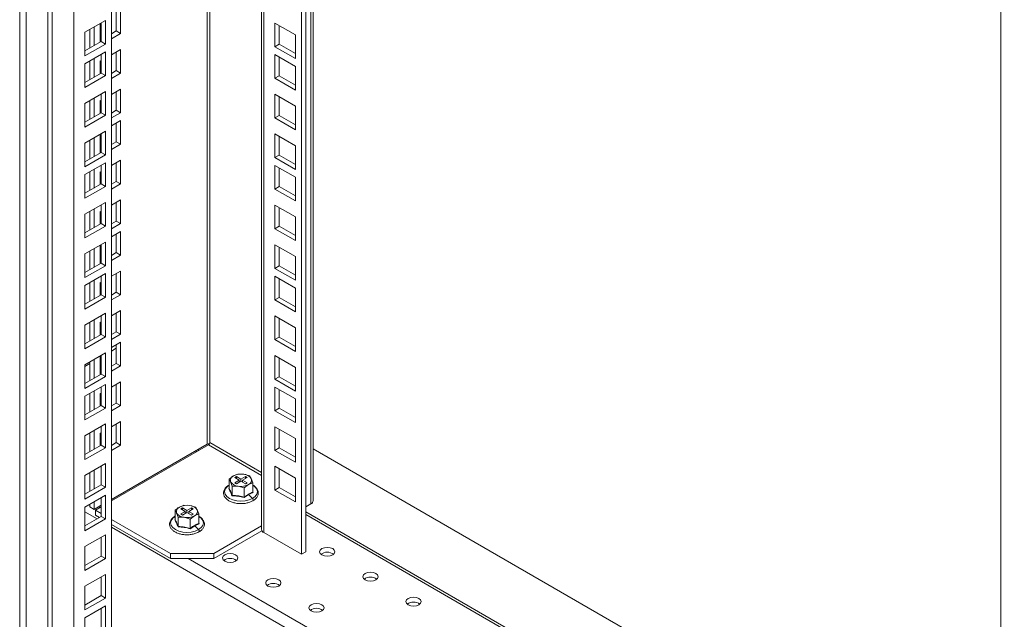
# Model space of a CAD drawing. Units: millimetres. Extents: x 63 to 8605, y 73 to 6119.
# Drawn here: x 7215 to 7537, y 4284 to 4481 of the extents above; entities that cross this region are included whole.
import ezdxf

# ---------------------------------------------------------------- set-up
doc = ezdxf.new("R2010")
doc.units = ezdxf.units.MM
doc.header["$LTSCALE"] = 5

msp = doc.modelspace()

# ---------------------------------------------------------------- linework, layer by layer
at = {"color": 7, "linetype": 'Continuous', "lineweight": 18}
for p, q in [((7536.25, 4173.22), (7536.25, 5189.42)), ((7308.56, 5057.98), (7308.56, 4306.29)), ((7311.02, 4323.03), (7311.02, 5059.4)), ((7307.14, 5057.16), (7307.14, 4305.47)), ((7294.08, 5049.62), (7294.08, 4313.64)), ((7214.87, 5024.31), (7214.87, 3828.07)), ((7216.99, 3877.47), (7216.99, 5023.08)), ((7244.92, 5021.24), (7244.92, 3949.52)), ((7224.06, 5019), (7224.06, 3860.32)), ((7225.47, 5018.18), (7225.47, 3859.51)), ((7232.55, 5014.1), (7232.55, 3871.76)), ((7247.92, 4483.82), (7247.92, 4476.07)), ((7246.51, 4483.01), (7246.51, 4476.88)), ((7242.97, 4480.33), (7236.26, 4476.46)), ((7237.85, 4477.37), (7237.85, 4471.25)), ((7239.26, 4478.19), (7239.26, 4472.07)), ((7241.21, 4473.19), (7241.21, 4479.31)), ((7241.56, 4473.39), (7241.56, 4479.52)), ((7242.97, 4472.58), (7242.97, 4480.33)), ((7298.48, 4471.7), (7298.48, 4479.46)), ((7298.48, 4479.46), (7305.2, 4475.58)), ((7299.9, 4472.52), (7299.9, 4478.64)), ((7236.26, 4476.46), (7236.26, 4468.7)), ((7241.56, 4474.03), (7241.21, 4473.82)), ((7246.51, 4476.88), (7244.92, 4475.96)), ((7247.92, 4476.07), (7244.92, 4474.33)), ((7247.92, 4476.07), (7246.51, 4476.88)), ((7305.2, 4475.58), (7305.2, 4467.82)), ((7236.26, 4470.33), (7241.56, 4473.39)), ((7236.26, 4468.7), (7242.97, 4472.58)), ((7241.56, 4473.39), (7242.97, 4472.58)), ((7244.92, 4469.11), (7247.92, 4470.84)), ((7247.92, 4470.84), (7247.92, 4463.08)), ((7298.48, 4471.7), (7299.9, 4472.52)), ((7305.2, 4467.82), (7298.48, 4471.7)), ((7305.2, 4469.46), (7299.9, 4472.52)), ((7242.97, 4470), (7236.26, 4466.13)), ((7239.26, 4467.86), (7239.26, 4461.74)), ((7241.56, 4463.06), (7241.56, 4469.19)), ((7242.97, 4462.25), (7242.97, 4470)), ((7246.51, 4470.02), (7246.51, 4463.9)), ((7298.48, 4461.37), (7298.48, 4469.13)), ((7298.48, 4469.13), (7305.2, 4465.25)), ((7299.9, 4462.19), (7299.9, 4468.31)), ((7236.26, 4466.13), (7236.26, 4458.37)), ((7237.85, 4467.04), (7237.85, 4460.92)), ((7241.21, 4466.96), (7241.56, 4467.17)), ((7241.21, 4462.86), (7241.21, 4466.96)), ((7305.2, 4465.25), (7305.2, 4457.49)), ((7236.26, 4460), (7241.56, 4463.06)), ((7236.26, 4458.37), (7242.97, 4462.25)), ((7241.56, 4463.06), (7242.97, 4462.25)), ((7246.51, 4463.9), (7244.92, 4462.98)), ((7247.92, 4463.08), (7244.92, 4461.35)), ((7247.92, 4463.08), (7246.51, 4463.9)), ((7298.48, 4461.37), (7299.9, 4462.19)), ((7305.2, 4457.49), (7298.48, 4461.37)), ((7305.2, 4459.13), (7299.9, 4462.19)), ((7244.92, 4456.12), (7247.92, 4457.86)), ((7247.92, 4457.86), (7247.92, 4450.1)), ((7242.97, 4457.02), (7236.26, 4453.14)), ((7239.26, 4454.88), (7239.26, 4448.75)), ((7241.56, 4450.08), (7241.56, 4456.2)), ((7242.97, 4449.26), (7242.97, 4457.02)), ((7246.51, 4457.04), (7246.51, 4450.92)), ((7298.48, 4448.39), (7298.48, 4456.15)), ((7298.48, 4456.15), (7305.2, 4452.27)), ((7299.9, 4449.2), (7299.9, 4455.33)), ((7236.26, 4453.14), (7236.26, 4445.39)), ((7237.85, 4454.06), (7237.85, 4447.94)), ((7241.21, 4453.98), (7241.56, 4454.18)), ((7241.21, 4449.88), (7241.21, 4453.98)), ((7305.2, 4452.27), (7305.2, 4444.51)), ((7236.26, 4447.02), (7241.56, 4450.08)), ((7236.26, 4445.39), (7242.97, 4449.26)), ((7241.56, 4450.08), (7242.97, 4449.26)), ((7246.51, 4450.92), (7244.92, 4450)), ((7247.92, 4450.1), (7244.92, 4448.37)), ((7247.92, 4450.1), (7246.51, 4450.92)), ((7298.48, 4448.39), (7299.9, 4449.2)), ((7305.2, 4444.51), (7298.48, 4448.39)), ((7305.2, 4446.14), (7299.9, 4449.2)), ((7244.92, 4445.79), (7247.92, 4447.53)), ((7246.51, 4446.71), (7246.51, 4440.59)), ((7247.92, 4447.53), (7247.92, 4439.77)), ((7242.97, 4444.04), (7236.26, 4440.16)), ((7239.26, 4441.89), (7239.26, 4435.77)), ((7241.21, 4436.89), (7241.21, 4443.02)), ((7241.56, 4437.1), (7241.56, 4443.22)), ((7242.97, 4436.28), (7242.97, 4444.04)), ((7298.48, 4435.41), (7298.48, 4443.16)), ((7298.48, 4443.16), (7305.2, 4439.28)), ((7299.9, 4436.22), (7299.9, 4442.35)), ((7236.26, 4440.16), (7236.26, 4432.4)), ((7237.85, 4441.08), (7237.85, 4434.95)), ((7246.51, 4440.59), (7244.92, 4439.67)), ((7247.92, 4439.77), (7244.92, 4438.04)), ((7247.92, 4439.77), (7246.51, 4440.59)), ((7305.2, 4439.28), (7305.2, 4431.53)), ((7236.26, 4434.04), (7241.56, 4437.1)), ((7236.26, 4432.4), (7242.97, 4436.28)), ((7241.56, 4437.73), (7241.21, 4437.53)), ((7241.56, 4437.1), (7242.97, 4436.28)), ((7298.48, 4435.41), (7299.9, 4436.22)), ((7305.2, 4431.53), (7298.48, 4435.41)), ((7305.2, 4433.16), (7299.9, 4436.22)), ((7242.97, 4433.71), (7236.26, 4429.83)), ((7241.56, 4426.77), (7241.56, 4432.89)), ((7242.97, 4425.95), (7242.97, 4433.71)), ((7244.92, 4432.81), (7247.92, 4434.55)), ((7246.51, 4433.73), (7246.51, 4427.6)), ((7247.92, 4434.55), (7247.92, 4426.79)), ((7298.48, 4425.08), (7298.48, 4432.83)), ((7298.48, 4432.83), (7305.2, 4428.96)), ((7236.26, 4429.83), (7236.26, 4422.07)), ((7237.85, 4430.75), (7237.85, 4424.62)), ((7239.26, 4431.57), (7239.26, 4425.44)), ((7241.21, 4430.67), (7241.56, 4430.87)), ((7241.21, 4426.56), (7241.21, 4430.67)), ((7299.9, 4425.89), (7299.9, 4432.02)), ((7305.2, 4428.96), (7305.2, 4421.2)), ((7236.26, 4423.71), (7241.56, 4426.77)), ((7236.26, 4422.07), (7242.97, 4425.95)), ((7241.56, 4426.77), (7242.97, 4425.95)), ((7246.51, 4427.6), (7244.92, 4426.69)), ((7247.92, 4426.79), (7244.92, 4425.05)), ((7247.92, 4426.79), (7246.51, 4427.6)), ((7298.48, 4425.08), (7299.9, 4425.89)), ((7305.2, 4422.83), (7299.9, 4425.89)), ((7305.2, 4421.2), (7298.48, 4425.08)), ((7242.97, 4420.73), (7236.26, 4416.85)), ((7241.56, 4413.78), (7241.56, 4419.91)), ((7242.97, 4412.97), (7242.97, 4420.73)), ((7244.92, 4419.83), (7247.92, 4421.56)), ((7246.51, 4420.75), (7246.51, 4414.62)), ((7247.92, 4421.56), (7247.92, 4413.81)), ((7298.48, 4412.09), (7298.48, 4419.85)), ((7298.48, 4419.85), (7305.2, 4415.97)), ((7236.26, 4416.85), (7236.26, 4409.09)), ((7237.85, 4417.77), (7237.85, 4411.64)), ((7239.26, 4418.58), (7239.26, 4412.46)), ((7241.21, 4417.68), (7241.56, 4417.89)), ((7241.21, 4413.58), (7241.21, 4417.68)), ((7299.9, 4412.91), (7299.9, 4419.03)), ((7305.2, 4415.97), (7305.2, 4408.22)), ((7236.26, 4410.72), (7241.56, 4413.78)), ((7236.26, 4409.09), (7242.97, 4412.97)), ((7241.56, 4413.78), (7242.97, 4412.97)), ((7246.51, 4414.62), (7244.92, 4413.7)), ((7247.92, 4413.81), (7244.92, 4412.07)), ((7247.92, 4413.81), (7246.51, 4414.62)), ((7298.48, 4412.09), (7299.9, 4412.91)), ((7305.2, 4409.85), (7299.9, 4412.91)), ((7244.92, 4409.5), (7247.92, 4411.23)), ((7246.51, 4410.42), (7246.51, 4404.29)), ((7247.92, 4411.23), (7247.92, 4403.48)), ((7305.2, 4408.22), (7298.48, 4412.09)), ((7242.97, 4407.74), (7236.26, 4403.86)), ((7241.21, 4400.6), (7241.21, 4406.72)), ((7241.56, 4400.8), (7241.56, 4406.93)), ((7242.97, 4399.99), (7242.97, 4407.74)), ((7298.48, 4399.11), (7298.48, 4406.87)), ((7298.48, 4406.87), (7305.2, 4402.99)), ((7236.26, 4403.86), (7236.26, 4396.11)), ((7237.85, 4404.78), (7237.85, 4398.66)), ((7239.26, 4405.6), (7239.26, 4399.48)), ((7246.51, 4404.29), (7244.92, 4403.37)), ((7247.92, 4403.48), (7244.92, 4401.74)), ((7247.92, 4403.48), (7246.51, 4404.29)), ((7299.9, 4399.93), (7299.9, 4406.05)), ((7236.26, 4397.74), (7241.56, 4400.8)), ((7236.26, 4396.11), (7242.97, 4399.99)), ((7241.56, 4401.44), (7241.21, 4401.23)), ((7241.56, 4400.8), (7242.97, 4399.99)), ((7298.48, 4399.11), (7299.9, 4399.93)), ((7305.2, 4396.87), (7299.9, 4399.93)), ((7305.2, 4402.99), (7305.2, 4395.23)), ((7242.97, 4397.41), (7236.26, 4393.54)), ((7241.56, 4390.47), (7241.56, 4396.6)), ((7242.97, 4389.66), (7242.97, 4397.41)), ((7244.92, 4396.52), (7247.92, 4398.25)), ((7246.51, 4397.43), (7246.51, 4391.31)), ((7247.92, 4398.25), (7247.92, 4390.49)), ((7305.2, 4395.23), (7298.48, 4399.11)), ((7236.26, 4393.54), (7236.26, 4385.78)), ((7237.85, 4394.45), (7237.85, 4388.33)), ((7239.26, 4395.27), (7239.26, 4389.15)), ((7241.21, 4394.37), (7241.56, 4394.58)), ((7241.21, 4390.27), (7241.21, 4394.37)), ((7298.48, 4396.54), (7305.2, 4392.66)), ((7298.48, 4388.78), (7298.48, 4396.54)), ((7299.9, 4389.6), (7299.9, 4395.72)), ((7236.26, 4387.41), (7241.56, 4390.47)), ((7241.56, 4390.47), (7242.97, 4389.66)), ((7246.51, 4391.31), (7244.92, 4390.39)), ((7247.92, 4390.49), (7244.92, 4388.76)), ((7247.92, 4390.49), (7246.51, 4391.31)), ((7305.2, 4392.66), (7305.2, 4384.9)), ((7236.26, 4385.78), (7242.97, 4389.66)), ((7298.48, 4388.78), (7299.9, 4389.6)), ((7305.2, 4384.9), (7298.48, 4388.78)), ((7305.2, 4386.54), (7299.9, 4389.6)), ((7242.97, 4384.43), (7236.26, 4380.55)), ((7242.97, 4376.67), (7242.97, 4384.43)), ((7244.92, 4383.53), (7247.92, 4385.27)), ((7246.51, 4384.45), (7246.51, 4378.33)), ((7247.92, 4385.27), (7247.92, 4377.51)), ((7236.26, 4380.55), (7236.26, 4372.8)), ((7237.85, 4381.47), (7237.85, 4375.35)), ((7239.26, 4382.29), (7239.26, 4376.16)), ((7241.21, 4381.39), (7241.56, 4381.59)), ((7241.21, 4377.29), (7241.21, 4381.39)), ((7241.56, 4377.49), (7241.56, 4383.61)), ((7298.48, 4383.56), (7305.2, 4379.68)), ((7298.48, 4375.8), (7298.48, 4383.56)), ((7299.9, 4376.61), (7299.9, 4382.74)), ((7236.26, 4374.43), (7241.56, 4377.49)), ((7241.56, 4377.49), (7242.97, 4376.67)), ((7246.51, 4378.33), (7244.92, 4377.41)), ((7247.92, 4377.51), (7244.92, 4375.78)), ((7247.92, 4377.51), (7246.51, 4378.33)), ((7305.2, 4379.68), (7305.2, 4371.92)), ((7236.26, 4372.8), (7242.97, 4376.67)), ((7244.92, 4373.2), (7247.92, 4374.94)), ((7246.51, 4374.12), (7246.51, 4368)), ((7247.92, 4374.94), (7247.92, 4367.18)), ((7298.48, 4375.8), (7299.9, 4376.61)), ((7305.2, 4371.92), (7298.48, 4375.8)), ((7305.2, 4373.55), (7299.9, 4376.61)), ((7242.97, 4371.45), (7236.26, 4367.57)), ((7242.97, 4363.69), (7242.97, 4371.45)), ((7244.92, 4372.01), (7246.51, 4372.93)), ((7236.26, 4367.01), (7237.85, 4367.93)), ((7236.26, 4367.57), (7236.26, 4359.81)), ((7237.85, 4368.49), (7237.85, 4362.36)), ((7239.26, 4369.3), (7239.26, 4363.18)), ((7241.21, 4364.3), (7241.21, 4370.43)), ((7241.21, 4369.87), (7241.56, 4370.07)), ((7241.56, 4364.51), (7241.56, 4370.63)), ((7246.51, 4368), (7244.92, 4367.08)), ((7247.92, 4367.18), (7246.51, 4368)), ((7298.48, 4370.57), (7305.2, 4366.69)), ((7298.48, 4362.81), (7298.48, 4370.57)), ((7299.9, 4363.63), (7299.9, 4369.76)), ((7236.26, 4361.45), (7241.56, 4364.51)), ((7241.56, 4365.14), (7241.21, 4364.94)), ((7241.56, 4364.51), (7242.97, 4363.69)), ((7247.92, 4367.18), (7244.92, 4365.45)), ((7305.2, 4366.69), (7305.2, 4358.94)), ((7236.26, 4359.81), (7242.97, 4363.69)), ((7242.97, 4361.12), (7236.26, 4357.24)), ((7242.97, 4353.36), (7242.97, 4361.12)), ((7244.92, 4360.22), (7247.92, 4361.96)), ((7246.51, 4361.14), (7246.51, 4355.01)), ((7247.92, 4361.96), (7247.92, 4354.2)), ((7298.48, 4362.81), (7299.9, 4363.63)), ((7305.2, 4358.94), (7298.48, 4362.81)), ((7305.2, 4360.57), (7299.9, 4363.63)), ((7237.85, 4358.16), (7237.85, 4352.03)), ((7239.26, 4358.98), (7239.26, 4352.85)), ((7241.21, 4358.08), (7241.56, 4358.28)), ((7241.21, 4353.97), (7241.21, 4358.08)), ((7241.56, 4354.18), (7241.56, 4360.3)), ((7298.48, 4360.24), (7305.2, 4356.36)), ((7298.48, 4352.49), (7298.48, 4360.24)), ((7299.9, 4353.3), (7299.9, 4359.43)), ((7236.26, 4357.24), (7236.26, 4349.48)), ((7246.51, 4355.01), (7244.92, 4354.1)), ((7247.92, 4354.2), (7246.51, 4355.01)), ((7305.2, 4356.36), (7305.2, 4348.61)), ((7236.26, 4351.12), (7241.56, 4354.18)), ((7236.26, 4349.48), (7242.97, 4353.36)), ((7241.56, 4354.18), (7242.97, 4353.36)), ((7247.92, 4354.2), (7244.92, 4352.46)), ((7298.48, 4352.49), (7299.9, 4353.3)), ((7305.2, 4348.61), (7298.48, 4352.49)), ((7305.2, 4350.24), (7299.9, 4353.3)), ((7244.92, 4347.24), (7247.92, 4348.97)), ((7247.92, 4348.97), (7247.92, 4341.22)), ((7242.97, 4348.14), (7236.26, 4344.26)), ((7237.85, 4345.18), (7237.85, 4339.05)), ((7239.26, 4345.99), (7239.26, 4339.87)), ((7241.21, 4345.09), (7241.56, 4345.3)), ((7241.21, 4340.99), (7241.21, 4345.09)), ((7241.56, 4341.19), (7241.56, 4347.32)), ((7242.97, 4340.38), (7242.97, 4348.14)), ((7246.51, 4348.16), (7246.51, 4342.03)), ((7298.48, 4347.26), (7305.2, 4343.38)), ((7298.48, 4339.5), (7298.48, 4347.26)), ((7299.9, 4340.32), (7299.9, 4346.44)), ((7236.26, 4344.26), (7236.26, 4336.5)), ((7246.51, 4342.03), (7244.92, 4341.11)), ((7247.92, 4341.22), (7246.51, 4342.03)), ((7305.2, 4343.38), (7305.2, 4335.62)), ((7236.26, 4338.13), (7241.56, 4341.19)), ((7236.26, 4336.5), (7242.97, 4340.38)), ((7241.56, 4341.19), (7242.97, 4340.38)), ((7244.92, 4323.44), (7276.32, 4341.56)), ((7276.74, 4341.31), (7244.92, 4322.95)), ((7247.92, 4341.22), (7244.92, 4339.48)), ((7273.61, 4339.51), (7273.19, 4339.75)), ((7298.48, 4339.5), (7299.9, 4340.32)), ((7305.2, 4335.62), (7298.48, 4339.5)), ((7305.2, 4337.26), (7299.9, 4340.32)), ((7536.25, 4209.94), (7311.02, 4339.97)), ((7242.97, 4335.15), (7236.26, 4331.27)), ((7237.85, 4332.19), (7237.85, 4326.07)), ((7239.26, 4333.01), (7239.26, 4326.88)), ((7241.56, 4328.21), (7241.56, 4334.34)), ((7242.97, 4327.4), (7242.97, 4335.15)), ((7298.48, 4334.28), (7305.2, 4330.4)), ((7298.48, 4326.52), (7298.48, 4334.28)), ((7299.9, 4327.34), (7299.9, 4333.46)), ((7236.26, 4331.27), (7236.26, 4323.52)), ((7284.87, 4331.15), (7283.44, 4330.07)), ((7283.44, 4330.07), (7283.97, 4329.2)), ((7283.44, 4327), (7283.44, 4330.07)), ((7283.97, 4329.2), (7284.49, 4327.82)), ((7286.3, 4331.72), (7284.87, 4331.15)), ((7285.86, 4330.91), (7285.3, 4330.58)), ((7285.3, 4330.58), (7286.78, 4329.72)), ((7286.78, 4329.72), (7285.3, 4328.86)), ((7285.3, 4328.86), (7285.86, 4328.54)), ((7287.35, 4330.05), (7285.86, 4330.91)), ((7285.86, 4330.25), (7285.86, 4330.91)), ((7285.86, 4328.54), (7287.35, 4329.4)), ((7288.25, 4331.67), (7286.3, 4331.72)), ((7286.78, 4329.07), (7286.78, 4329.72)), ((7288.83, 4330.91), (7287.35, 4330.05)), ((7287.35, 4330.05), (7287.35, 4329.4)), ((7287.35, 4329.4), (7288.83, 4328.54)), ((7287.91, 4329.72), (7289.4, 4330.58)), ((7289.4, 4328.86), (7287.91, 4329.72)), ((7287.91, 4329.07), (7287.91, 4329.72)), ((7290.2, 4331.12), (7288.25, 4331.67)), ((7289.4, 4330.58), (7288.83, 4330.91)), ((7288.83, 4330.25), (7288.83, 4330.91)), ((7288.83, 4328.54), (7289.4, 4328.86)), ((7289.82, 4328.29), (7291.25, 4328.86)), ((7290.73, 4330.25), (7290.2, 4331.12)), ((7291.25, 4328.86), (7290.73, 4330.25)), ((7291.25, 4325.79), (7291.25, 4328.86)), ((7305.2, 4330.4), (7305.2, 4322.64)), ((7236.26, 4325.15), (7241.56, 4328.21)), ((7236.26, 4323.52), (7242.97, 4327.4)), ((7241.56, 4328.21), (7242.97, 4327.4)), ((7283.36, 4326.93), (7283.54, 4327.05)), ((7284.49, 4327.82), (7286.44, 4327.77)), ((7284.49, 4324.75), (7284.49, 4327.82)), ((7286.44, 4327.77), (7288.39, 4327.21)), ((7288.39, 4327.21), (7289.82, 4328.29)), ((7288.39, 4324.14), (7288.39, 4327.21)), ((7291.33, 4325.7), (7289.87, 4325.02)), ((7291.25, 4325.89), (7291.33, 4325.7)), ((7298.48, 4326.52), (7299.9, 4327.34)), ((7305.2, 4322.64), (7298.48, 4326.52)), ((7305.2, 4324.27), (7299.9, 4327.34)), ((7242.97, 4324.82), (7236.26, 4320.95)), ((7239.26, 4322.68), (7239.26, 4320.17)), ((7241.56, 4317.88), (7241.56, 4324.01)), ((7242.97, 4317.07), (7242.97, 4324.82)), ((7289.87, 4325.02), (7288.41, 4324.01)), ((7289.87, 4325.02), (7291.14, 4323.75)), ((7236.26, 4320.95), (7236.26, 4313.19)), ((7237.85, 4321.86), (7237.85, 4320.99)), ((7237.85, 4320.99), (7239.26, 4320.17)), ((7239.26, 4320.17), (7241.56, 4321.5)), ((7241.56, 4321.01), (7239.69, 4319.92)), ((7239.69, 4319.92), (7241.56, 4318.84)), ((7239.69, 4318.29), (7239.69, 4319.92)), ((7267.19, 4320.95), (7265.76, 4319.87)), ((7265.76, 4319.87), (7266.29, 4318.99)), ((7265.76, 4316.8), (7265.76, 4319.87)), ((7268.62, 4321.52), (7267.19, 4320.95)), ((7268.18, 4320.7), (7267.62, 4320.37)), ((7267.62, 4320.37), (7269.1, 4319.52)), ((7269.1, 4319.52), (7267.62, 4318.66)), ((7269.67, 4319.84), (7268.18, 4320.7)), ((7268.18, 4320.05), (7268.18, 4320.7)), ((7268.18, 4318.33), (7269.67, 4319.19)), ((7270.57, 4321.47), (7268.62, 4321.52)), ((7269.1, 4318.86), (7269.1, 4319.52)), ((7271.15, 4320.7), (7269.67, 4319.84)), ((7269.67, 4319.84), (7269.67, 4319.19)), ((7269.67, 4319.19), (7271.15, 4318.33)), ((7270.23, 4319.52), (7271.72, 4320.37)), ((7271.72, 4318.66), (7270.23, 4319.52)), ((7270.23, 4318.86), (7270.23, 4319.52)), ((7272.53, 4320.91), (7270.57, 4321.47)), ((7271.72, 4320.37), (7271.15, 4320.7)), ((7271.15, 4320.05), (7271.15, 4320.7)), ((7273.05, 4320.04), (7272.53, 4320.91)), ((7273.57, 4318.66), (7273.05, 4320.04)), ((7308.56, 4320.99), (7310.26, 4321.97)), ((7536.25, 4187.89), (7308.56, 4319.33)), ((7236.26, 4314.82), (7241.56, 4317.88)), ((7236.26, 4313.19), (7242.97, 4317.07)), ((7239.69, 4318.29), (7240.98, 4317.55)), ((7241.56, 4317.88), (7242.97, 4317.07)), ((7244.92, 4316.9), (7264.29, 4305.72)), ((7265.69, 4316.72), (7265.86, 4316.84)), ((7266.29, 4318.99), (7266.81, 4317.61)), ((7266.81, 4317.61), (7268.76, 4317.57)), ((7266.81, 4314.54), (7266.81, 4317.61)), ((7267.62, 4318.66), (7268.18, 4318.33)), ((7268.76, 4317.57), (7270.71, 4317.01)), ((7270.71, 4317.01), (7272.14, 4318.09)), ((7270.71, 4313.94), (7270.71, 4317.01)), ((7271.15, 4318.33), (7271.72, 4318.66)), ((7272.14, 4318.09), (7273.57, 4318.66)), ((7273.57, 4315.59), (7273.57, 4318.66)), ((7244.92, 4315.27), (7264.29, 4304.09)), ((7272.19, 4314.82), (7270.74, 4313.81)), ((7273.65, 4315.49), (7272.19, 4314.82)), ((7272.19, 4314.82), (7273.47, 4313.54)), ((7273.57, 4315.68), (7273.65, 4315.49)), ((7278.44, 4305.72), (7294.08, 4314.75)), ((7278.44, 4304.09), (7294.2, 4313.19)), ((7242.97, 4311.84), (7236.26, 4307.96)), ((7241.56, 4304.9), (7241.56, 4311.02)), ((7242.97, 4304.08), (7242.97, 4311.84)), ((7307.14, 4305.47), (7294.84, 4312.58)), ((7236.26, 4307.96), (7236.26, 4300.2)), ((7308.56, 4306.29), (7307.14, 4305.47)), ((7236.26, 4301.84), (7241.56, 4304.9)), ((7236.26, 4300.2), (7242.97, 4304.08)), ((7241.56, 4304.9), (7242.97, 4304.08)), ((7264.29, 4304.09), (7264.29, 4305.72)), ((7264.29, 4305.72), (7278.44, 4305.72)), ((7278.44, 4304.09), (7264.29, 4304.09)), ((7278.44, 4305.72), (7278.44, 4304.09)), ((7242.97, 4298.86), (7236.26, 4294.98)), ((7241.56, 4291.92), (7241.56, 4298.04)), ((7242.97, 4291.1), (7242.97, 4298.86)), ((7236.26, 4294.98), (7236.26, 4287.22)), ((7236.26, 4288.85), (7241.56, 4291.92)), ((7236.26, 4287.22), (7242.97, 4291.1)), ((7241.56, 4291.92), (7242.97, 4291.1)), ((7242.97, 4288.53), (7236.26, 4284.65)), ((7241.56, 4281.59), (7241.56, 4287.71)), ((7242.97, 4280.77), (7242.97, 4288.53)), ((7236.26, 4284.65), (7236.26, 4276.89))]:
    msp.add_line(p, q, dxfattribs=at)
at = {"color": 8, "linetype": 'Continuous', "lineweight": 18}
for p, q in [((7310.26, 4321.97), (7310.26, 5058.96)), ((7294.84, 5050.06), (7294.84, 4312.58)), ((7276.32, 5039.36), (7276.32, 4341.56)), ((7277.16, 4342.05), (7277.16, 5039.85)), ((7294.08, 4332.28), (7277.16, 4342.05)), ((7272.43, 4339.31), (7272.85, 4339.07)), ((7276.74, 4341.31), (7294.08, 4331.3)), ((7240.2, 4317.1), (7236.26, 4319.37)), ((7240.75, 4321.03), (7241.17, 4320.78)), ((7308.56, 4318.45), (7536.25, 4187.01)), ((7579.03, 4121.5), (7244.92, 4314.37)), ((7270.09, 4304.09), (7536.67, 4150.19))]:
    msp.add_line(p, q, dxfattribs=at)
at = {"color": 8, "linetype": 'Continuous', "lineweight": 18, "flags": 128}
for points in [[(7283.44, 4328.07), (7282.69, 4327.49), (7282.16, 4326.74), (7281.97, 4325.94), (7282.16, 4325.14), (7282.69, 4324.39), (7283.55, 4323.75), (7284.66, 4323.26), (7285.96, 4322.95), (7287.35, 4322.84), (7288.74, 4322.95), (7290.03, 4323.26), (7291.14, 4323.75)], [(7291.14, 4323.75), (7292, 4324.39), (7292.53, 4325.14), (7292.72, 4325.94), (7292.53, 4326.74), (7292, 4327.49), (7291.25, 4328.07)], [(7291.27, 4323), (7291.33, 4323.05), (7291.37, 4323.16), (7291.37, 4323.31), (7291.33, 4323.46), (7291.25, 4323.62), (7291.14, 4323.75)], [(7265.76, 4317.87), (7265.02, 4317.29), (7264.48, 4316.54), (7264.3, 4315.74), (7264.48, 4314.93), (7265.02, 4314.19), (7265.87, 4313.54), (7266.98, 4313.05), (7268.28, 4312.74), (7269.67, 4312.64), (7271.06, 4312.74), (7272.35, 4313.05), (7273.47, 4313.54)], [(7273.47, 4313.54), (7274.32, 4314.19), (7274.86, 4314.93), (7275.04, 4315.74), (7274.86, 4316.54), (7274.32, 4317.29), (7273.57, 4317.87)], [(7273.6, 4312.8), (7273.65, 4312.85), (7273.69, 4312.96), (7273.69, 4313.1), (7273.65, 4313.26), (7273.57, 4313.41), (7273.47, 4313.54)]]:
    msp.add_lwpolyline(points, dxfattribs=at)
at = {"color": 7, "linetype": 'Continuous', "lineweight": 18, "flags": 128}
for points in [[(7317.4, 4305.27), (7317.94, 4305.74), (7318.13, 4306.29), (7317.94, 4306.84), (7317.4, 4307.31), (7316.59, 4307.62), (7315.63, 4307.73), (7314.67, 4307.62), (7313.86, 4307.31), (7313.32, 4306.84), (7313.13, 4306.29), (7313.32, 4305.74), (7313.86, 4305.27), (7314.67, 4304.96), (7315.63, 4304.85), (7316.59, 4304.96), (7317.4, 4305.27)], [(7285.58, 4303.23), (7286.12, 4303.7), (7286.31, 4304.25), (7286.12, 4304.8), (7285.58, 4305.27), (7284.77, 4305.58), (7283.81, 4305.69), (7282.85, 4305.58), (7282.04, 4305.27), (7281.5, 4304.8), (7281.31, 4304.25), (7281.5, 4303.7), (7282.04, 4303.23), (7282.85, 4302.92), (7283.81, 4302.81), (7284.77, 4302.92), (7285.58, 4303.23)], [(7299.72, 4295.06), (7300.26, 4295.53), (7300.45, 4296.09), (7300.26, 4296.64), (7299.72, 4297.11), (7298.91, 4297.42), (7297.95, 4297.53), (7297, 4297.42), (7296.18, 4297.11), (7295.64, 4296.64), (7295.45, 4296.09), (7295.64, 4295.53), (7296.18, 4295.06), (7297, 4294.75), (7297.95, 4294.64), (7298.91, 4294.75), (7299.72, 4295.06)], [(7331.54, 4297.11), (7332.08, 4297.57), (7332.27, 4298.13), (7332.08, 4298.68), (7331.54, 4299.15), (7330.73, 4299.46), (7329.77, 4299.57), (7328.82, 4299.46), (7328, 4299.15), (7327.46, 4298.68), (7327.27, 4298.13), (7327.46, 4297.57), (7328, 4297.11), (7328.82, 4296.79), (7329.77, 4296.68), (7330.73, 4296.79), (7331.54, 4297.11)], [(7345.68, 4288.94), (7346.22, 4289.41), (7346.41, 4289.96), (7346.22, 4290.51), (7345.68, 4290.98), (7344.87, 4291.3), (7343.91, 4291.41), (7342.96, 4291.3), (7342.15, 4290.98), (7341.6, 4290.51), (7341.41, 4289.96), (7341.6, 4289.41), (7342.15, 4288.94), (7342.96, 4288.63), (7343.91, 4288.52), (7344.87, 4288.63), (7345.68, 4288.94)], [(7313.86, 4286.9), (7314.4, 4287.37), (7314.59, 4287.92), (7314.4, 4288.47), (7313.86, 4288.94), (7313.05, 4289.25), (7312.09, 4289.36), (7311.14, 4289.25), (7310.33, 4288.94), (7309.78, 4288.47), (7309.59, 4287.92), (7309.78, 4287.37), (7310.33, 4286.9), (7311.14, 4286.59), (7312.09, 4286.48), (7313.05, 4286.59), (7313.86, 4286.9)]]:
    msp.add_lwpolyline(points, dxfattribs=at)
at = {"color": 7, "linetype": 'Continuous', "lineweight": 18}
for centre, radius, start, end in [((7276.24, 4342.09), 0.922, 302.6055, 357.3945), ((7276.74, 4340.72), 0.944, 72.2495, 116.9715), ((7285.42, 4329.71), 1.54, 110.7421, 199.461), ((7286.63, 4330.96), 3.2, 213.4389, 266.5665), ((7287.34, 4326.38), 5.37, 80.2289, 117.3572), ((7288.06, 4328.48), 3.2, 33.4389, 86.5665), ((7289.28, 4329.73), 1.54, 290.7421, 19.461), ((7287.35, 4333.07), 5.37, 260.2289, 297.3572), ((7309.72, 4323.16), 1.31, 294.3747, 354.3052), ((7267.74, 4319.51), 1.54, 110.7421, 199.461), ((7269.66, 4316.17), 5.37, 80.2289, 117.3572), ((7270.38, 4318.28), 3.2, 33.4389, 86.5665), ((7271.6, 4319.53), 1.54, 290.7421, 19.461), ((7268.95, 4320.75), 3.2, 213.4389, 266.5665), ((7269.67, 4322.86), 5.37, 260.2289, 297.3572), ((7295.38, 4313.77), 1.31, 185.6948, 245.6253), ((7283.81, 4300.64), 3.47, 53.5915, 126.4085), ((7315.63, 4302.68), 3.47, 53.5915, 126.4085), ((7329.77, 4294.51), 3.47, 53.5915, 126.4085), ((7297.95, 4292.47), 3.47, 53.5915, 126.4085), ((7312.09, 4284.31), 3.47, 53.5915, 126.4085), ((7343.91, 4286.35), 3.47, 53.5915, 126.4085)]:
    msp.add_arc(centre, radius, start, end, dxfattribs=at)
for points, knots in [([(7283.42, 4328.11), (7283.25, 4328.01), (7282.76, 4327.7), (7282.14, 4327.09), (7281.69, 4326.25), (7281.6, 4325.37), (7281.84, 4324.53), (7282.36, 4323.78), (7283.14, 4323.13), (7284.16, 4322.6), (7285.37, 4322.24), (7286.55, 4322.05), (7287.3, 4322.07), (7287.61, 4322.08)], [0, 0, 0, 0, 0.053254, 0.154638, 0.255306, 0.351715, 0.444432, 0.537135, 0.633276, 0.732454, 0.832437, 0.93221, 1, 1, 1, 1]), ([(7283.36, 4326.93), (7283.36, 4326.93), (7283.36, 4326.93), (7283.37, 4326.93), (7283.38, 4326.93), (7283.4, 4326.94), (7283.42, 4326.95), (7283.44, 4326.97), (7283.44, 4326.99), (7283.44, 4327)], [0, 0, 0, 0, 0.001907, 0.018339, 0.0656, 0.250853, 0.500989, 0.77013, 1, 1, 1, 1]), ([(7284.43, 4324.63), (7284.25, 4325.1), (7283.9, 4326.03), (7283.54, 4326.63), (7283.36, 4326.93)], [0, 0, 0, 0, 0.501362, 1, 1, 1, 1]), ([(7283.44, 4327), (7283.64, 4326.66), (7283.99, 4326.06), (7284.33, 4325.15), (7284.49, 4324.75)], [0, 0, 0, 0, 0.559471, 1, 1, 1, 1]), ([(7288.39, 4324.14), (7288.93, 4324.54), (7289.88, 4325.24), (7290.83, 4325.62), (7291.25, 4325.79)], [0, 0, 0, 0, 0.559471, 1, 1, 1, 1]), ([(7291.27, 4323), (7291.44, 4323.11), (7291.93, 4323.41), (7292.55, 4324.03), (7293, 4324.86), (7293.09, 4325.75), (7292.86, 4326.59), (7292.32, 4327.33), (7291.77, 4327.84), (7291.34, 4328.05), (7291.25, 4328.1)], [0, 0, 0, 0, 0.080715, 0.234378, 0.386956, 0.533079, 0.673605, 0.814111, 0.959829, 1, 1, 1, 1]), ([(7291.25, 4325.79), (7291.25, 4325.78), (7291.25, 4325.77), (7291.27, 4325.74), (7291.29, 4325.72), (7291.31, 4325.7), (7291.32, 4325.7), (7291.33, 4325.7), (7291.33, 4325.7), (7291.33, 4325.7), (7291.33, 4325.7)], [0, 0, 0, 0, 0.2299, 0.499057, 0.749202, 0.93477, 0.981928, 0.994559, 0.998176, 1, 1, 1, 1]), ([(7284.43, 4324.63), (7284.43, 4324.63), (7284.43, 4324.63), (7284.43, 4324.63), (7284.44, 4324.64), (7284.46, 4324.66), (7284.47, 4324.69), (7284.49, 4324.72), (7284.49, 4324.74), (7284.49, 4324.75)], [0, 0, 0, 0, 0.001903, 0.018329, 0.065586, 0.250854, 0.500989, 0.77013, 1, 1, 1, 1]), ([(7288.41, 4324.01), (7287.75, 4324.2), (7286.42, 4324.57), (7285.09, 4324.61), (7284.43, 4324.63)], [0, 0, 0, 0, 0.501362, 1, 1, 1, 1]), ([(7284.49, 4324.75), (7285.22, 4324.72), (7286.52, 4324.67), (7287.82, 4324.3), (7288.39, 4324.14)], [0, 0, 0, 0, 0.559471, 1, 1, 1, 1]), ([(7287.61, 4322.08), (7287.75, 4322.08), (7288.34, 4322.07), (7289.36, 4322.25), (7290.45, 4322.57), (7291.03, 4322.88), (7291.27, 4323)], [0, 0, 0, 0, 0.105584, 0.436359, 0.768294, 1, 1, 1, 1]), ([(7288.39, 4324.14), (7288.39, 4324.13), (7288.39, 4324.11), (7288.4, 4324.08), (7288.4, 4324.05), (7288.41, 4324.03), (7288.41, 4324.02), (7288.41, 4324.01), (7288.41, 4324.01), (7288.41, 4324.01), (7288.41, 4324.01)], [0, 0, 0, 0, 0.2299, 0.499057, 0.749202, 0.93477, 0.981928, 0.994559, 0.998175, 1, 1, 1, 1]), ([(7265.74, 4317.91), (7265.57, 4317.8), (7265.09, 4317.5), (7264.46, 4316.88), (7264.02, 4316.05), (7263.92, 4315.16), (7264.16, 4314.32), (7264.68, 4313.57), (7265.46, 4312.92), (7266.49, 4312.39), (7267.69, 4312.03), (7268.87, 4311.85), (7269.63, 4311.87), (7269.93, 4311.88)], [0, 0, 0, 0, 0.053254, 0.154638, 0.255306, 0.351715, 0.444432, 0.537135, 0.633276, 0.732454, 0.832437, 0.93221, 1, 1, 1, 1]), ([(7265.69, 4316.72), (7265.69, 4316.72), (7265.69, 4316.72), (7265.69, 4316.72), (7265.7, 4316.73), (7265.72, 4316.73), (7265.74, 4316.75), (7265.76, 4316.77), (7265.76, 4316.79), (7265.76, 4316.8)], [0, 0, 0, 0, 0.001907, 0.018339, 0.0656, 0.250853, 0.500989, 0.77013, 1, 1, 1, 1]), ([(7266.75, 4314.42), (7266.58, 4314.89), (7266.23, 4315.82), (7265.87, 4316.42), (7265.69, 4316.72)], [0, 0, 0, 0, 0.501362, 1, 1, 1, 1]), ([(7265.76, 4316.8), (7265.96, 4316.46), (7266.31, 4315.86), (7266.66, 4314.95), (7266.81, 4314.54)], [0, 0, 0, 0, 0.559471, 1, 1, 1, 1]), ([(7273.6, 4312.8), (7273.76, 4312.9), (7274.25, 4313.21), (7274.87, 4313.82), (7275.32, 4314.66), (7275.42, 4315.54), (7275.18, 4316.39), (7274.65, 4317.13), (7274.09, 4317.64), (7273.66, 4317.85), (7273.57, 4317.9)], [0, 0, 0, 0, 0.080715, 0.234378, 0.386956, 0.533079, 0.673605, 0.814111, 0.959829, 1, 1, 1, 1]), ([(7266.75, 4314.42), (7266.75, 4314.42), (7266.75, 4314.43), (7266.76, 4314.43), (7266.76, 4314.44), (7266.78, 4314.45), (7266.79, 4314.48), (7266.81, 4314.51), (7266.81, 4314.53), (7266.81, 4314.54)], [0, 0, 0, 0, 0.001903, 0.018329, 0.065586, 0.250854, 0.500989, 0.77013, 1, 1, 1, 1]), ([(7270.74, 4313.81), (7270.07, 4314), (7268.74, 4314.37), (7267.42, 4314.41), (7266.75, 4314.42)], [0, 0, 0, 0, 0.501362, 1, 1, 1, 1]), ([(7266.81, 4314.54), (7267.54, 4314.51), (7268.84, 4314.46), (7270.14, 4314.1), (7270.71, 4313.94)], [0, 0, 0, 0, 0.559471, 1, 1, 1, 1]), ([(7269.93, 4311.88), (7270.07, 4311.87), (7270.67, 4311.87), (7271.68, 4312.05), (7272.78, 4312.37), (7273.36, 4312.67), (7273.6, 4312.8)], [0, 0, 0, 0, 0.105584, 0.436359, 0.768294, 1, 1, 1, 1]), ([(7270.71, 4313.94), (7271.25, 4314.33), (7272.2, 4315.03), (7273.15, 4315.42), (7273.57, 4315.59)], [0, 0, 0, 0, 0.559471, 1, 1, 1, 1]), ([(7270.71, 4313.94), (7270.71, 4313.93), (7270.72, 4313.91), (7270.72, 4313.87), (7270.73, 4313.84), (7270.73, 4313.82), (7270.73, 4313.81), (7270.73, 4313.81), (7270.74, 4313.81), (7270.74, 4313.81), (7270.74, 4313.81)], [0, 0, 0, 0, 0.2299, 0.499057, 0.749202, 0.93477, 0.981928, 0.994559, 0.998175, 1, 1, 1, 1]), ([(7273.57, 4315.59), (7273.57, 4315.58), (7273.58, 4315.56), (7273.59, 4315.53), (7273.62, 4315.51), (7273.64, 4315.5), (7273.65, 4315.49), (7273.65, 4315.49), (7273.65, 4315.49), (7273.65, 4315.49), (7273.65, 4315.49)], [0, 0, 0, 0, 0.2299, 0.499057, 0.749202, 0.93477, 0.981928, 0.994559, 0.998176, 1, 1, 1, 1])]:
    msp.add_open_spline(points, degree=3, knots=knots, dxfattribs=at)

doc.saveas('drawing.dxf')
